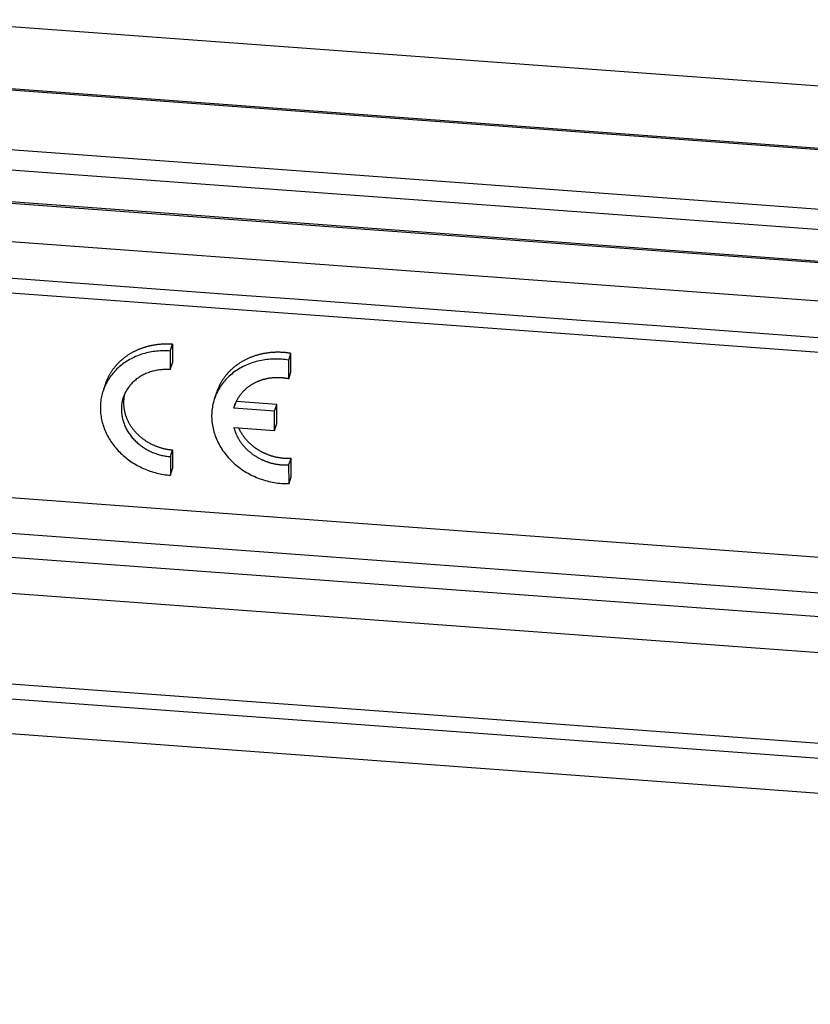
# Model space of a CAD drawing. Units: millimetres. Extents: x 4271 to 5162, y 481 to 1111.
# Drawn here: x 4374 to 4402, y 599 to 634 of the extents above; entities that cross this region are included whole.
import ezdxf

# ---------------------------------------------------------------- set-up
doc = ezdxf.new("R2010")
doc.units = ezdxf.units.MM
doc.header["$LTSCALE"] = 65.395
doc.layers.add('1', color=7, linetype='CONTINUOUS')

msp = doc.modelspace()

# ---------------------------------------------------------------- linework, layer by layer
at = {"layer": '1', "color": 7, "linetype": 'Continuous'}
for p, q in [((4370.362, 634.161), (4502.732, 624.408)), ((4370.367, 631.968), (4502.738, 622.214)), ((4503.024, 622.13), (4370.498, 631.895)), ((4348.37, 629.544), (4502.242, 618.207)), ((4348.22, 628.201), (4502.091, 616.863)), ((4502.467, 618.229), (4370.097, 627.983)), ((4366.004, 625.079), (4424.414, 620.775)), ((4379.204, 622.461), (4379.282, 622.698)), ((4379.204, 622.461), (4379.206, 621.803)), ((4379.282, 622.698), (4379.283, 622.04)), ((4379.206, 621.803), (4379.283, 622.04)), ((4383.391, 622.14), (4383.469, 622.378)), ((4383.393, 621.477), (4383.391, 622.14)), ((4383.47, 621.714), (4383.469, 622.378)), ((4383.393, 621.477), (4383.47, 621.714)), ((4376.911, 621.283), (4376.834, 621.046)), ((4380.84, 620.994), (4380.762, 620.757)), ((4382.968, 620.571), (4381.537, 620.677)), ((4381.451, 620.44), (4381.505, 620.604)), ((4382.89, 620.334), (4381.451, 620.44)), ((4382.89, 620.334), (4382.968, 620.571)), ((4382.892, 619.659), (4382.89, 620.334)), ((4382.97, 619.896), (4382.968, 620.571)), ((4381.453, 619.765), (4382.892, 619.659)), ((4382.892, 619.659), (4382.97, 619.896)), ((4379.213, 618.733), (4379.291, 618.97)), ((4379.291, 618.97), (4379.292, 618.312)), ((4379.213, 618.733), (4379.215, 618.075)), ((4383.4, 618.441), (4383.478, 618.678)), ((4383.479, 618.015), (4383.478, 618.678)), ((4379.215, 618.075), (4379.292, 618.312)), ((4383.402, 617.778), (4383.4, 618.441)), ((4383.402, 617.778), (4383.479, 618.015)), ((4366.777, 617.787), (4424.454, 613.537)), ((4424.327, 612.275), (4366.649, 616.525)), ((4424.339, 611.434), (4366.225, 615.716)), ((4424.211, 610.172), (4366.097, 614.455)), ((4502.129, 601.227), (4352.191, 612.275)), ((4352.273, 611.752), (4502.211, 600.704)), ((4369.026, 609.285), (4503.293, 599.391))]:
    msp.add_line(p, q, dxfattribs=at)
for points in [[(4502.654, 620.051, 0), (4483.729, 621.445, 0), (4464.804, 622.84, 0), (4445.878, 624.234, 0), (4426.953, 625.629, 0), (4408.028, 627.023, 0), (4389.103, 628.418, 0), (4370.177, 629.812, 0)], [(4370.374, 629.1, 0), (4376.129, 628.676, 0), (4381.885, 628.252, 0), (4387.64, 627.828, 0), (4393.395, 627.404, 0), (4399.15, 626.98, 0), (4404.905, 626.556, 0), (4410.661, 626.132, 0), (4416.416, 625.708, 0), (4422.171, 625.284, 0), (4427.926, 624.86, 0), (4433.682, 624.436, 0), (4439.437, 624.011, 0), (4445.192, 623.587, 0), (4450.947, 623.163, 0), (4456.702, 622.739, 0), (4462.458, 622.315, 0), (4468.213, 621.891, 0), (4473.968, 621.467, 0), (4479.723, 621.043, 0), (4485.479, 620.619, 0), (4491.234, 620.195, 0), (4496.989, 619.771, 0), (4502.744, 619.347, 0)], [(4366.07, 625.591, 0), (4368.596, 625.405, 0), (4371.123, 625.218, 0), (4373.65, 625.032, 0), (4376.177, 624.846, 0), (4378.703, 624.66, 0), (4381.23, 624.474, 0), (4383.757, 624.288, 0), (4386.284, 624.101, 0), (4388.81, 623.915, 0), (4391.337, 623.729, 0), (4393.864, 623.543, 0), (4396.39, 623.357, 0), (4398.917, 623.17, 0), (4401.444, 622.984, 0), (4403.971, 622.798, 0), (4406.497, 622.612, 0), (4409.024, 622.426, 0), (4411.551, 622.24, 0), (4414.078, 622.053, 0), (4416.604, 621.867, 0), (4419.131, 621.681, 0), (4421.658, 621.495, 0), (4424.184, 621.309, 0)], [(4379.204, 622.461, 0), (4379.143, 622.465, 0), (4379.082, 622.467, 0), (4379.021, 622.468, 0), (4378.96, 622.468, 0), (4378.899, 622.467, 0), (4378.839, 622.464, 0), (4378.779, 622.459, 0), (4378.719, 622.454, 0), (4378.659, 622.447, 0), (4378.6, 622.439, 0), (4378.541, 622.429, 0), (4378.482, 622.418, 0), (4378.424, 622.406, 0), (4378.366, 622.392, 0), (4378.309, 622.378, 0), (4378.252, 622.362, 0), (4378.196, 622.344, 0), (4378.141, 622.325, 0), (4378.086, 622.306, 0), (4378.032, 622.284, 0), (4377.979, 622.262, 0), (4377.926, 622.238, 0), (4377.874, 622.213, 0), (4377.823, 622.187, 0), (4377.773, 622.16, 0), (4377.724, 622.132, 0), (4377.676, 622.102, 0), (4377.628, 622.072, 0), (4377.582, 622.04, 0), (4377.536, 622.007, 0), (4377.492, 621.973, 0), (4377.449, 621.938, 0), (4377.406, 621.902, 0), (4377.365, 621.865, 0), (4377.325, 621.828, 0), (4377.286, 621.789, 0), (4377.248, 621.749, 0), (4377.212, 621.708, 0), (4377.177, 621.667, 0), (4377.143, 621.624, 0), (4377.11, 621.581, 0), (4377.078, 621.537, 0), (4377.048, 621.492, 0), (4377.019, 621.446, 0), (4376.992, 621.4, 0), (4376.965, 621.353, 0), (4376.941, 621.305, 0), (4376.917, 621.257, 0), (4376.895, 621.208, 0), (4376.875, 621.159, 0), (4376.855, 621.108, 0), (4376.838, 621.058, 0), (4376.821, 621.007, 0), (4376.806, 620.955, 0), (4376.793, 620.903, 0), (4376.781, 620.851, 0), (4376.771, 620.798, 0), (4376.762, 620.745, 0), (4376.755, 620.692, 0), (4376.749, 620.639, 0), (4376.744, 620.585, 0), (4376.741, 620.531, 0), (4376.74, 620.477, 0), (4376.74, 620.423, 0), (4376.742, 620.368, 0), (4376.745, 620.314, 0), (4376.75, 620.259, 0), (4376.756, 620.205, 0), (4376.763, 620.151, 0), (4376.773, 620.096, 0), (4376.783, 620.042, 0), (4376.795, 619.988, 0), (4376.809, 619.934, 0), (4376.824, 619.88, 0), (4376.841, 619.827, 0), (4376.859, 619.774, 0), (4376.878, 619.721, 0), (4376.899, 619.668, 0), (4376.921, 619.616, 0), (4376.945, 619.564, 0), (4376.97, 619.513, 0), (4376.996, 619.462, 0), (4377.024, 619.412, 0), (4377.053, 619.362, 0), (4377.084, 619.312, 0), (4377.115, 619.264, 0), (4377.148, 619.215, 0), (4377.183, 619.168, 0), (4377.218, 619.121, 0), (4377.255, 619.075, 0), (4377.293, 619.03, 0), (4377.332, 618.985, 0), (4377.372, 618.941, 0), (4377.414, 618.898, 0), (4377.456, 618.856, 0), (4377.5, 618.815, 0), (4377.544, 618.774, 0), (4377.59, 618.735, 0), (4377.637, 618.696, 0), (4377.684, 618.659, 0), (4377.733, 618.622, 0), (4377.782, 618.586, 0), (4377.832, 618.552, 0), (4377.883, 618.518, 0), (4377.935, 618.486, 0), (4377.988, 618.454, 0), (4378.042, 618.424, 0), (4378.096, 618.395, 0), (4378.151, 618.367, 0), (4378.206, 618.34, 0), (4378.262, 618.314, 0), (4378.319, 618.29, 0), (4378.376, 618.267, 0), (4378.434, 618.244, 0), (4378.492, 618.224, 0), (4378.551, 618.204, 0), (4378.61, 618.186, 0), (4378.669, 618.169, 0), (4378.729, 618.153, 0), (4378.789, 618.139, 0), (4378.849, 618.126, 0), (4378.91, 618.114, 0), (4378.971, 618.103, 0), (4379.032, 618.094, 0), (4379.093, 618.086, 0), (4379.154, 618.08, 0), (4379.215, 618.075, 0)], [(4379.282, 622.698, 0), (4379.257, 622.7, 0), (4379.232, 622.701, 0), (4379.206, 622.703, 0), (4379.181, 622.704, 0), (4379.156, 622.705, 0), (4379.131, 622.705, 0), (4379.106, 622.706, 0), (4379.081, 622.706, 0), (4379.056, 622.706, 0), (4379.031, 622.705, 0), (4379.006, 622.705, 0), (4378.981, 622.704, 0), (4378.956, 622.703, 0), (4378.931, 622.702, 0), (4378.907, 622.7, 0), (4378.882, 622.699, 0), (4378.857, 622.697, 0), (4378.832, 622.695, 0), (4378.808, 622.692, 0), (4378.783, 622.69, 0), (4378.758, 622.687, 0), (4378.734, 622.684, 0), (4378.709, 622.681, 0), (4378.685, 622.677, 0), (4378.661, 622.673, 0), (4378.636, 622.669, 0), (4378.612, 622.665, 0), (4378.588, 622.661, 0), (4378.564, 622.656, 0), (4378.54, 622.651, 0), (4378.516, 622.646, 0), (4378.492, 622.641, 0), (4378.469, 622.636, 0), (4378.445, 622.63, 0), (4378.421, 622.624, 0), (4378.398, 622.618, 0), (4378.374, 622.611, 0), (4378.351, 622.605, 0), (4378.328, 622.598, 0), (4378.305, 622.591, 0), (4378.282, 622.584, 0), (4378.259, 622.576, 0), (4378.236, 622.569, 0), (4378.213, 622.561, 0), (4378.191, 622.553, 0), (4378.168, 622.544, 0), (4378.146, 622.536, 0), (4378.124, 622.527, 0), (4378.102, 622.518, 0), (4378.08, 622.509, 0), (4378.058, 622.5, 0), (4378.036, 622.49, 0), (4378.015, 622.48, 0), (4377.993, 622.47, 0), (4377.972, 622.46, 0), (4377.951, 622.45, 0), (4377.93, 622.439, 0), (4377.909, 622.429, 0), (4377.888, 622.418, 0), (4377.867, 622.406, 0), (4377.847, 622.395, 0), (4377.826, 622.383, 0), (4377.806, 622.372, 0), (4377.786, 622.36, 0), (4377.766, 622.348, 0), (4377.747, 622.335, 0), (4377.727, 622.323, 0), (4377.708, 622.31, 0), (4377.688, 622.297, 0), (4377.669, 622.284, 0), (4377.651, 622.271, 0), (4377.632, 622.257, 0), (4377.613, 622.244, 0), (4377.595, 622.23, 0), (4377.577, 622.216, 0), (4377.559, 622.202, 0), (4377.541, 622.187, 0), (4377.523, 622.173, 0), (4377.506, 622.158, 0), (4377.488, 622.143, 0), (4377.471, 622.128, 0), (4377.454, 622.113, 0), (4377.437, 622.098, 0), (4377.421, 622.082, 0), (4377.405, 622.066, 0), (4377.388, 622.051, 0), (4377.372, 622.035, 0), (4377.357, 622.018, 0), (4377.341, 622.002, 0), (4377.326, 621.986, 0), (4377.311, 621.969, 0), (4377.296, 621.952, 0), (4377.281, 621.935, 0), (4377.266, 621.918, 0), (4377.252, 621.901, 0), (4377.238, 621.884, 0), (4377.224, 621.866, 0), (4377.21, 621.848, 0), (4377.197, 621.831, 0), (4377.184, 621.813, 0), (4377.17, 621.795, 0), (4377.158, 621.776, 0), (4377.145, 621.758, 0), (4377.133, 621.74, 0), (4377.12, 621.721, 0), (4377.109, 621.702, 0), (4377.097, 621.683, 0), (4377.085, 621.664, 0), (4377.074, 621.645, 0), (4377.063, 621.626, 0), (4377.052, 621.607, 0), (4377.042, 621.587, 0), (4377.031, 621.568, 0), (4377.021, 621.548, 0), (4377.011, 621.528, 0), (4377.002, 621.508, 0), (4376.992, 621.489, 0), (4376.983, 621.468, 0), (4376.974, 621.448, 0), (4376.965, 621.428, 0), (4376.957, 621.408, 0), (4376.949, 621.387, 0), (4376.941, 621.367, 0), (4376.933, 621.346, 0), (4376.926, 621.325, 0), (4376.918, 621.304, 0), (4376.911, 621.283, 0)], [(4383.469, 622.378, 0), (4383.442, 622.382, 0), (4383.415, 622.386, 0), (4383.388, 622.39, 0), (4383.361, 622.394, 0), (4383.333, 622.397, 0), (4383.306, 622.4, 0), (4383.279, 622.403, 0), (4383.252, 622.405, 0), (4383.225, 622.408, 0), (4383.198, 622.41, 0), (4383.171, 622.411, 0), (4383.143, 622.413, 0), (4383.116, 622.414, 0), (4383.089, 622.415, 0), (4383.062, 622.416, 0), (4383.035, 622.416, 0), (4383.008, 622.416, 0), (4382.981, 622.416, 0), (4382.954, 622.416, 0), (4382.927, 622.415, 0), (4382.9, 622.414, 0), (4382.873, 622.413, 0), (4382.846, 622.411, 0), (4382.819, 622.41, 0), (4382.792, 622.408, 0), (4382.766, 622.406, 0), (4382.739, 622.403, 0), (4382.712, 622.4, 0), (4382.686, 622.397, 0), (4382.659, 622.394, 0), (4382.633, 622.39, 0), (4382.607, 622.387, 0), (4382.58, 622.382, 0), (4382.554, 622.378, 0), (4382.528, 622.373, 0), (4382.502, 622.369, 0), (4382.476, 622.363, 0), (4382.45, 622.358, 0), (4382.424, 622.352, 0), (4382.399, 622.346, 0), (4382.373, 622.34, 0), (4382.348, 622.334, 0), (4382.322, 622.327, 0), (4382.297, 622.32, 0), (4382.272, 622.313, 0), (4382.247, 622.306, 0), (4382.222, 622.298, 0), (4382.197, 622.29, 0), (4382.172, 622.282, 0), (4382.148, 622.273, 0), (4382.123, 622.265, 0), (4382.099, 622.256, 0), (4382.075, 622.246, 0), (4382.051, 622.237, 0), (4382.027, 622.227, 0), (4382.003, 622.217, 0), (4381.98, 622.207, 0), (4381.956, 622.197, 0), (4381.933, 622.186, 0), (4381.91, 622.175, 0), (4381.887, 622.164, 0), (4381.864, 622.153, 0), (4381.841, 622.141, 0), (4381.819, 622.129, 0), (4381.797, 622.117, 0), (4381.774, 622.105, 0), (4381.752, 622.092, 0), (4381.731, 622.08, 0), (4381.709, 622.067, 0), (4381.688, 622.053, 0), (4381.666, 622.04, 0), (4381.645, 622.026, 0), (4381.624, 622.013, 0), (4381.604, 621.998, 0), (4381.583, 621.984, 0), (4381.563, 621.97, 0), (4381.543, 621.955, 0), (4381.523, 621.94, 0), (4381.503, 621.925, 0), (4381.484, 621.909, 0), (4381.465, 621.894, 0), (4381.446, 621.878, 0), (4381.427, 621.862, 0), (4381.408, 621.846, 0), (4381.39, 621.83, 0), (4381.372, 621.813, 0), (4381.354, 621.796, 0), (4381.336, 621.78, 0), (4381.318, 621.762, 0), (4381.301, 621.745, 0), (4381.284, 621.728, 0), (4381.267, 621.71, 0), (4381.251, 621.692, 0), (4381.234, 621.674, 0), (4381.218, 621.656, 0), (4381.202, 621.637, 0), (4381.187, 621.619, 0), (4381.172, 621.6, 0), (4381.156, 621.581, 0), (4381.142, 621.562, 0), (4381.127, 621.543, 0), (4381.113, 621.524, 0), (4381.098, 621.504, 0), (4381.085, 621.484, 0), (4381.071, 621.464, 0), (4381.058, 621.444, 0), (4381.045, 621.424, 0), (4381.032, 621.404, 0), (4381.019, 621.384, 0), (4381.007, 621.363, 0), (4380.995, 621.342, 0), (4380.983, 621.321, 0), (4380.972, 621.3, 0), (4380.961, 621.279, 0), (4380.95, 621.258, 0), (4380.939, 621.237, 0), (4380.929, 621.215, 0), (4380.918, 621.194, 0), (4380.909, 621.172, 0), (4380.899, 621.15, 0), (4380.89, 621.128, 0), (4380.881, 621.106, 0), (4380.872, 621.084, 0), (4380.864, 621.061, 0), (4380.856, 621.039, 0), (4380.848, 621.017, 0), (4380.84, 620.994, 0)], [(4383.391, 622.14, 0), (4383.326, 622.15, 0), (4383.261, 622.159, 0), (4383.196, 622.166, 0), (4383.131, 622.172, 0), (4383.066, 622.176, 0), (4383.001, 622.178, 0), (4382.936, 622.179, 0), (4382.871, 622.178, 0), (4382.806, 622.176, 0), (4382.742, 622.173, 0), (4382.677, 622.167, 0), (4382.614, 622.161, 0), (4382.55, 622.152, 0), (4382.487, 622.143, 0), (4382.424, 622.131, 0), (4382.362, 622.119, 0), (4382.301, 622.104, 0), (4382.24, 622.089, 0), (4382.179, 622.071, 0), (4382.12, 622.053, 0), (4382.061, 622.033, 0), (4382.002, 622.011, 0), (4381.945, 621.988, 0), (4381.888, 621.964, 0), (4381.833, 621.938, 0), (4381.778, 621.911, 0), (4381.724, 621.883, 0), (4381.671, 621.853, 0), (4381.619, 621.822, 0), (4381.568, 621.79, 0), (4381.518, 621.756, 0), (4381.47, 621.721, 0), (4381.422, 621.685, 0), (4381.376, 621.648, 0), (4381.331, 621.609, 0), (4381.287, 621.57, 0), (4381.245, 621.529, 0), (4381.204, 621.487, 0), (4381.164, 621.445, 0), (4381.125, 621.401, 0), (4381.088, 621.356, 0), (4381.053, 621.31, 0), (4381.018, 621.264, 0), (4380.986, 621.216, 0), (4380.955, 621.168, 0), (4380.925, 621.118, 0), (4380.897, 621.068, 0), (4380.87, 621.017, 0), (4380.845, 620.966, 0), (4380.822, 620.914, 0), (4380.8, 620.861, 0), (4380.78, 620.807, 0), (4380.761, 620.753, 0), (4380.744, 620.699, 0), (4380.729, 620.643, 0), (4380.716, 620.588, 0), (4380.704, 620.532, 0), (4380.694, 620.475, 0), (4380.685, 620.419, 0), (4380.679, 620.362, 0), (4380.674, 620.304, 0), (4380.67, 620.247, 0), (4380.669, 620.189, 0), (4380.669, 620.131, 0), (4380.671, 620.073, 0), (4380.674, 620.015, 0), (4380.68, 619.957, 0), (4380.687, 619.899, 0), (4380.695, 619.841, 0), (4380.706, 619.783, 0), (4380.718, 619.725, 0), (4380.732, 619.668, 0), (4380.747, 619.61, 0), (4380.764, 619.553, 0), (4380.783, 619.497, 0), (4380.803, 619.44, 0), (4380.825, 619.384, 0), (4380.849, 619.328, 0), (4380.874, 619.273, 0), (4380.901, 619.218, 0), (4380.93, 619.164, 0), (4380.96, 619.11, 0), (4380.991, 619.057, 0), (4381.024, 619.005, 0), (4381.058, 618.953, 0), (4381.094, 618.902, 0), (4381.131, 618.852, 0), (4381.17, 618.802, 0), (4381.21, 618.754, 0), (4381.252, 618.706, 0), (4381.294, 618.659, 0), (4381.338, 618.613, 0), (4381.383, 618.568, 0), (4381.43, 618.524, 0), (4381.478, 618.481, 0), (4381.526, 618.439, 0), (4381.576, 618.398, 0), (4381.627, 618.358, 0), (4381.679, 618.319, 0), (4381.732, 618.282, 0), (4381.787, 618.245, 0), (4381.842, 618.21, 0), (4381.897, 618.176, 0), (4381.954, 618.143, 0), (4382.012, 618.112, 0), (4382.07, 618.082, 0), (4382.129, 618.053, 0), (4382.189, 618.026, 0), (4382.25, 617.999, 0), (4382.311, 617.975, 0), (4382.372, 617.951, 0), (4382.435, 617.93, 0), (4382.497, 617.909, 0), (4382.56, 617.89, 0), (4382.624, 617.872, 0), (4382.688, 617.856, 0), (4382.752, 617.842, 0), (4382.817, 617.828, 0), (4382.881, 617.817, 0), (4382.946, 617.807, 0), (4383.011, 617.798, 0), (4383.076, 617.791, 0), (4383.142, 617.785, 0), (4383.207, 617.781, 0), (4383.272, 617.779, 0), (4383.337, 617.778, 0), (4383.402, 617.778, 0)], [(4379.206, 621.803, 0), (4379.163, 621.806, 0), (4379.12, 621.807, 0), (4379.078, 621.808, 0), (4379.035, 621.808, 0), (4378.992, 621.807, 0), (4378.95, 621.805, 0), (4378.908, 621.802, 0), (4378.866, 621.798, 0), (4378.824, 621.793, 0), (4378.783, 621.787, 0), (4378.741, 621.781, 0), (4378.7, 621.773, 0), (4378.66, 621.765, 0), (4378.619, 621.755, 0), (4378.579, 621.745, 0), (4378.54, 621.733, 0), (4378.5, 621.721, 0), (4378.462, 621.708, 0), (4378.423, 621.694, 0), (4378.385, 621.679, 0), (4378.348, 621.664, 0), (4378.311, 621.647, 0), (4378.275, 621.63, 0), (4378.239, 621.612, 0), (4378.204, 621.592, 0), (4378.17, 621.573, 0), (4378.136, 621.552, 0), (4378.103, 621.531, 0), (4378.07, 621.508, 0), (4378.038, 621.485, 0), (4378.007, 621.462, 0), (4377.977, 621.437, 0), (4377.947, 621.412, 0), (4377.918, 621.386, 0), (4377.89, 621.36, 0), (4377.863, 621.332, 0), (4377.837, 621.305, 0), (4377.811, 621.276, 0), (4377.786, 621.247, 0), (4377.763, 621.217, 0), (4377.74, 621.187, 0), (4377.718, 621.156, 0), (4377.696, 621.125, 0), (4377.676, 621.093, 0), (4377.657, 621.06, 0), (4377.639, 621.027, 0), (4377.621, 620.994, 0), (4377.605, 620.96, 0), (4377.589, 620.926, 0), (4377.575, 620.891, 0), (4377.562, 620.856, 0), (4377.549, 620.821, 0), (4377.538, 620.785, 0), (4377.527, 620.749, 0), (4377.518, 620.713, 0), (4377.51, 620.676, 0), (4377.502, 620.639, 0), (4377.496, 620.602, 0), (4377.491, 620.565, 0), (4377.487, 620.527, 0), (4377.484, 620.49, 0), (4377.482, 620.452, 0), (4377.481, 620.414, 0), (4377.481, 620.376, 0), (4377.482, 620.338, 0), (4377.484, 620.3, 0), (4377.488, 620.262, 0), (4377.492, 620.224, 0), (4377.497, 620.186, 0), (4377.504, 620.148, 0), (4377.511, 620.11, 0), (4377.52, 620.072, 0), (4377.529, 620.034, 0), (4377.54, 619.997, 0), (4377.551, 619.959, 0), (4377.564, 619.922, 0), (4377.577, 619.885, 0), (4377.592, 619.848, 0), (4377.608, 619.812, 0), (4377.624, 619.775, 0), (4377.642, 619.739, 0), (4377.66, 619.704, 0), (4377.68, 619.668, 0), (4377.7, 619.633, 0), (4377.721, 619.599, 0), (4377.744, 619.565, 0), (4377.767, 619.531, 0), (4377.791, 619.498, 0), (4377.816, 619.465, 0), (4377.841, 619.433, 0), (4377.868, 619.401, 0), (4377.895, 619.37, 0), (4377.923, 619.339, 0), (4377.952, 619.309, 0), (4377.982, 619.28, 0), (4378.013, 619.251, 0), (4378.044, 619.222, 0), (4378.076, 619.195, 0), (4378.108, 619.168, 0), (4378.142, 619.141, 0), (4378.176, 619.116, 0), (4378.21, 619.091, 0), (4378.245, 619.066, 0), (4378.281, 619.043, 0), (4378.318, 619.02, 0), (4378.354, 618.998, 0), (4378.392, 618.977, 0), (4378.43, 618.957, 0), (4378.468, 618.937, 0), (4378.507, 618.918, 0), (4378.546, 618.9, 0), (4378.586, 618.883, 0), (4378.626, 618.867, 0), (4378.667, 618.851, 0), (4378.707, 618.837, 0), (4378.748, 618.823, 0), (4378.79, 618.81, 0), (4378.831, 618.799, 0), (4378.873, 618.788, 0), (4378.915, 618.777, 0), (4378.957, 618.768, 0), (4379, 618.76, 0), (4379.042, 618.753, 0), (4379.085, 618.746, 0), (4379.128, 618.741, 0), (4379.17, 618.736, 0), (4379.213, 618.733, 0)], [(4383.393, 621.477, 0), (4383.373, 621.481, 0), (4383.352, 621.485, 0), (4383.332, 621.489, 0), (4383.312, 621.492, 0), (4383.291, 621.496, 0), (4383.271, 621.499, 0), (4383.251, 621.501, 0), (4383.23, 621.504, 0), (4383.21, 621.506, 0), (4383.19, 621.509, 0), (4383.169, 621.511, 0), (4383.149, 621.512, 0), (4383.128, 621.514, 0), (4383.108, 621.515, 0), (4383.088, 621.516, 0), (4383.067, 621.517, 0), (4383.047, 621.518, 0), (4383.026, 621.518, 0), (4383.006, 621.519, 0), (4382.986, 621.519, 0), (4382.965, 621.519, 0), (4382.945, 621.518, 0), (4382.925, 621.518, 0), (4382.905, 621.517, 0), (4382.885, 621.516, 0), (4382.864, 621.515, 0), (4382.844, 621.513, 0), (4382.824, 621.511, 0), (4382.804, 621.51, 0), (4382.784, 621.507, 0), (4382.764, 621.505, 0), (4382.744, 621.503, 0), (4382.724, 621.5, 0), (4382.705, 621.497, 0), (4382.685, 621.494, 0), (4382.665, 621.49, 0), (4382.646, 621.487, 0), (4382.626, 621.483, 0), (4382.607, 621.479, 0), (4382.587, 621.475, 0), (4382.568, 621.47, 0), (4382.549, 621.466, 0), (4382.53, 621.461, 0), (4382.511, 621.456, 0), (4382.492, 621.451, 0), (4382.473, 621.445, 0), (4382.454, 621.44, 0), (4382.435, 621.434, 0), (4382.417, 621.428, 0), (4382.398, 621.421, 0), (4382.38, 621.415, 0), (4382.362, 621.408, 0), (4382.343, 621.401, 0), (4382.325, 621.394, 0), (4382.307, 621.387, 0), (4382.29, 621.38, 0), (4382.272, 621.372, 0), (4382.254, 621.364, 0), (4382.237, 621.356, 0), (4382.219, 621.348, 0), (4382.202, 621.339, 0), (4382.185, 621.331, 0), (4382.168, 621.322, 0), (4382.151, 621.313, 0), (4382.135, 621.304, 0), (4382.118, 621.295, 0), (4382.102, 621.285, 0), (4382.085, 621.275, 0), (4382.069, 621.265, 0), (4382.053, 621.255, 0), (4382.038, 621.245, 0), (4382.022, 621.235, 0), (4382.006, 621.224, 0), (4381.991, 621.213, 0), (4381.976, 621.202, 0), (4381.961, 621.191, 0), (4381.946, 621.18, 0), (4381.931, 621.168, 0), (4381.917, 621.157, 0), (4381.902, 621.145, 0), (4381.888, 621.133, 0), (4381.874, 621.121, 0), (4381.86, 621.109, 0), (4381.847, 621.096, 0), (4381.833, 621.084, 0), (4381.82, 621.071, 0), (4381.807, 621.058, 0), (4381.794, 621.045, 0), (4381.781, 621.032, 0), (4381.769, 621.018, 0), (4381.756, 621.005, 0), (4381.744, 620.991, 0), (4381.732, 620.978, 0), (4381.72, 620.964, 0), (4381.709, 620.95, 0), (4381.697, 620.935, 0), (4381.686, 620.921, 0), (4381.675, 620.907, 0), (4381.665, 620.892, 0), (4381.654, 620.877, 0), (4381.644, 620.863, 0), (4381.633, 620.848, 0), (4381.624, 620.833, 0), (4381.614, 620.817, 0), (4381.604, 620.802, 0), (4381.595, 620.787, 0), (4381.586, 620.771, 0), (4381.577, 620.755, 0), (4381.568, 620.74, 0), (4381.56, 620.724, 0), (4381.552, 620.708, 0), (4381.544, 620.692, 0), (4381.536, 620.676, 0), (4381.528, 620.659, 0), (4381.521, 620.643, 0), (4381.514, 620.627, 0), (4381.507, 620.61, 0), (4381.5, 620.593, 0), (4381.494, 620.577, 0), (4381.488, 620.56, 0), (4381.482, 620.543, 0), (4381.476, 620.526, 0), (4381.471, 620.509, 0), (4381.465, 620.492, 0), (4381.46, 620.475, 0), (4381.456, 620.458, 0), (4381.451, 620.44, 0)], [(4377.591, 620.929, 0), (4377.586, 620.909, 0), (4377.582, 620.888, 0), (4377.579, 620.867, 0), (4377.575, 620.846, 0), (4377.572, 620.825, 0), (4377.569, 620.804, 0), (4377.567, 620.783, 0), (4377.564, 620.762, 0), (4377.563, 620.741, 0), (4377.561, 620.72, 0), (4377.56, 620.699, 0), (4377.559, 620.677, 0), (4377.559, 620.656, 0), (4377.558, 620.635, 0), (4377.559, 620.613, 0), (4377.559, 620.592, 0), (4377.56, 620.571, 0), (4377.561, 620.549, 0), (4377.563, 620.528, 0), (4377.565, 620.506, 0), (4377.567, 620.485, 0), (4377.569, 620.463, 0), (4377.572, 620.442, 0), (4377.575, 620.421, 0), (4377.579, 620.399, 0), (4377.583, 620.378, 0), (4377.587, 620.356, 0), (4377.591, 620.335, 0), (4377.596, 620.314, 0), (4377.601, 620.293, 0), (4377.607, 620.271, 0), (4377.613, 620.25, 0), (4377.619, 620.229, 0), (4377.625, 620.208, 0), (4377.632, 620.187, 0), (4377.639, 620.166, 0), (4377.647, 620.145, 0), (4377.654, 620.124, 0), (4377.662, 620.104, 0), (4377.671, 620.083, 0), (4377.679, 620.062, 0), (4377.688, 620.042, 0), (4377.698, 620.022, 0), (4377.707, 620.001, 0), (4377.717, 619.981, 0), (4377.727, 619.961, 0), (4377.738, 619.941, 0), (4377.749, 619.921, 0), (4377.76, 619.901, 0), (4377.771, 619.882, 0), (4377.783, 619.862, 0), (4377.795, 619.843, 0), (4377.807, 619.823, 0), (4377.82, 619.804, 0), (4377.833, 619.785, 0), (4377.846, 619.766, 0), (4377.859, 619.748, 0), (4377.873, 619.729, 0), (4377.887, 619.711, 0), (4377.901, 619.692, 0), (4377.916, 619.674, 0), (4377.931, 619.656, 0), (4377.946, 619.638, 0), (4377.961, 619.621, 0), (4377.976, 619.603, 0), (4377.992, 619.586, 0), (4378.008, 619.569, 0), (4378.025, 619.552, 0), (4378.041, 619.535, 0), (4378.058, 619.519, 0), (4378.075, 619.502, 0), (4378.092, 619.486, 0), (4378.11, 619.47, 0), (4378.127, 619.454, 0), (4378.145, 619.439, 0), (4378.164, 619.423, 0), (4378.182, 619.408, 0), (4378.201, 619.393, 0), (4378.219, 619.379, 0), (4378.238, 619.364, 0), (4378.258, 619.35, 0), (4378.277, 619.336, 0), (4378.297, 619.322, 0), (4378.317, 619.308, 0), (4378.337, 619.295, 0), (4378.357, 619.282, 0), (4378.377, 619.269, 0), (4378.398, 619.256, 0), (4378.418, 619.244, 0), (4378.439, 619.231, 0), (4378.46, 619.22, 0), (4378.481, 619.208, 0), (4378.503, 619.196, 0), (4378.524, 619.185, 0), (4378.546, 619.174, 0), (4378.568, 619.164, 0), (4378.59, 619.153, 0), (4378.612, 619.143, 0), (4378.634, 619.133, 0), (4378.656, 619.124, 0), (4378.679, 619.114, 0), (4378.701, 619.105, 0), (4378.724, 619.096, 0), (4378.747, 619.088, 0), (4378.77, 619.079, 0), (4378.793, 619.072, 0), (4378.816, 619.064, 0), (4378.839, 619.056, 0), (4378.862, 619.049, 0), (4378.886, 619.042, 0), (4378.909, 619.036, 0), (4378.933, 619.029, 0), (4378.956, 619.023, 0), (4378.98, 619.018, 0), (4379.004, 619.012, 0), (4379.027, 619.007, 0), (4379.051, 619.002, 0), (4379.075, 618.998, 0), (4379.099, 618.993, 0), (4379.123, 618.989, 0), (4379.147, 618.986, 0), (4379.171, 618.982, 0), (4379.195, 618.979, 0), (4379.219, 618.976, 0), (4379.243, 618.974, 0), (4379.267, 618.972, 0), (4379.291, 618.97, 0)], [(4381.453, 619.765, 0), (4381.457, 619.747, 0), (4381.462, 619.729, 0), (4381.467, 619.711, 0), (4381.473, 619.693, 0), (4381.478, 619.675, 0), (4381.484, 619.657, 0), (4381.49, 619.64, 0), (4381.496, 619.622, 0), (4381.503, 619.604, 0), (4381.51, 619.587, 0), (4381.517, 619.569, 0), (4381.524, 619.552, 0), (4381.531, 619.534, 0), (4381.539, 619.517, 0), (4381.547, 619.499, 0), (4381.555, 619.482, 0), (4381.563, 619.465, 0), (4381.571, 619.448, 0), (4381.58, 619.431, 0), (4381.589, 619.414, 0), (4381.598, 619.397, 0), (4381.608, 619.38, 0), (4381.617, 619.363, 0), (4381.627, 619.347, 0), (4381.637, 619.33, 0), (4381.647, 619.314, 0), (4381.658, 619.298, 0), (4381.668, 619.281, 0), (4381.679, 619.265, 0), (4381.69, 619.249, 0), (4381.702, 619.233, 0), (4381.713, 619.217, 0), (4381.725, 619.201, 0), (4381.737, 619.186, 0), (4381.749, 619.17, 0), (4381.761, 619.155, 0), (4381.773, 619.14, 0), (4381.786, 619.124, 0), (4381.799, 619.109, 0), (4381.812, 619.094, 0), (4381.825, 619.079, 0), (4381.838, 619.065, 0), (4381.852, 619.05, 0), (4381.865, 619.036, 0), (4381.879, 619.021, 0), (4381.893, 619.007, 0), (4381.908, 618.993, 0), (4381.922, 618.979, 0), (4381.937, 618.966, 0), (4381.951, 618.952, 0), (4381.966, 618.938, 0), (4381.981, 618.925, 0), (4381.997, 618.912, 0), (4382.012, 618.899, 0), (4382.028, 618.886, 0), (4382.043, 618.873, 0), (4382.059, 618.861, 0), (4382.075, 618.848, 0), (4382.091, 618.836, 0), (4382.108, 618.824, 0), (4382.124, 618.812, 0), (4382.141, 618.8, 0), (4382.157, 618.788, 0), (4382.174, 618.777, 0), (4382.191, 618.766, 0), (4382.208, 618.754, 0), (4382.226, 618.744, 0), (4382.243, 618.733, 0), (4382.261, 618.722, 0), (4382.278, 618.712, 0), (4382.296, 618.701, 0), (4382.314, 618.691, 0), (4382.332, 618.681, 0), (4382.35, 618.672, 0), (4382.368, 618.662, 0), (4382.387, 618.653, 0), (4382.405, 618.644, 0), (4382.423, 618.635, 0), (4382.442, 618.626, 0), (4382.461, 618.617, 0), (4382.48, 618.609, 0), (4382.499, 618.601, 0), (4382.518, 618.593, 0), (4382.537, 618.585, 0), (4382.556, 618.577, 0), (4382.575, 618.57, 0), (4382.594, 618.562, 0), (4382.614, 618.555, 0), (4382.633, 618.548, 0), (4382.653, 618.542, 0), (4382.672, 618.535, 0), (4382.692, 618.529, 0), (4382.712, 618.523, 0), (4382.732, 618.517, 0), (4382.752, 618.511, 0), (4382.771, 618.506, 0), (4382.791, 618.501, 0), (4382.811, 618.496, 0), (4382.831, 618.491, 0), (4382.852, 618.486, 0), (4382.872, 618.482, 0), (4382.892, 618.478, 0), (4382.912, 618.474, 0), (4382.932, 618.47, 0), (4382.953, 618.466, 0), (4382.973, 618.463, 0), (4382.993, 618.46, 0), (4383.014, 618.457, 0), (4383.034, 618.454, 0), (4383.054, 618.451, 0), (4383.075, 618.449, 0), (4383.095, 618.447, 0), (4383.115, 618.445, 0), (4383.136, 618.443, 0), (4383.156, 618.442, 0), (4383.177, 618.441, 0), (4383.197, 618.44, 0), (4383.217, 618.439, 0), (4383.238, 618.438, 0), (4383.258, 618.438, 0), (4383.279, 618.438, 0), (4383.299, 618.438, 0), (4383.319, 618.438, 0), (4383.339, 618.439, 0), (4383.36, 618.439, 0), (4383.38, 618.44, 0), (4383.4, 618.441, 0)], [(4381.617, 619.753, 0), (4381.624, 619.737, 0), (4381.631, 619.722, 0), (4381.639, 619.707, 0), (4381.646, 619.691, 0), (4381.654, 619.676, 0), (4381.662, 619.661, 0), (4381.67, 619.646, 0), (4381.678, 619.631, 0), (4381.686, 619.616, 0), (4381.695, 619.601, 0), (4381.703, 619.586, 0), (4381.712, 619.572, 0), (4381.721, 619.557, 0), (4381.731, 619.542, 0), (4381.74, 619.528, 0), (4381.749, 619.514, 0), (4381.759, 619.499, 0), (4381.769, 619.485, 0), (4381.779, 619.471, 0), (4381.789, 619.457, 0), (4381.799, 619.443, 0), (4381.81, 619.429, 0), (4381.821, 619.415, 0), (4381.831, 619.401, 0), (4381.842, 619.387, 0), (4381.853, 619.374, 0), (4381.865, 619.36, 0), (4381.876, 619.347, 0), (4381.888, 619.334, 0), (4381.899, 619.32, 0), (4381.911, 619.307, 0), (4381.923, 619.294, 0), (4381.935, 619.281, 0), (4381.947, 619.269, 0), (4381.96, 619.256, 0), (4381.972, 619.243, 0), (4381.985, 619.231, 0), (4381.998, 619.218, 0), (4382.011, 619.206, 0), (4382.024, 619.194, 0), (4382.037, 619.182, 0), (4382.05, 619.17, 0), (4382.064, 619.158, 0), (4382.077, 619.146, 0), (4382.091, 619.135, 0), (4382.105, 619.123, 0), (4382.119, 619.112, 0), (4382.133, 619.101, 0), (4382.147, 619.09, 0), (4382.162, 619.079, 0), (4382.176, 619.068, 0), (4382.191, 619.057, 0), (4382.205, 619.047, 0), (4382.22, 619.036, 0), (4382.235, 619.026, 0), (4382.25, 619.016, 0), (4382.265, 619.006, 0), (4382.28, 618.996, 0), (4382.295, 618.986, 0), (4382.311, 618.976, 0), (4382.326, 618.967, 0), (4382.342, 618.957, 0), (4382.358, 618.948, 0), (4382.373, 618.939, 0), (4382.389, 618.93, 0), (4382.405, 618.921, 0), (4382.421, 618.912, 0), (4382.438, 618.904, 0), (4382.454, 618.895, 0), (4382.47, 618.887, 0), (4382.487, 618.879, 0), (4382.503, 618.871, 0), (4382.52, 618.863, 0), (4382.536, 618.856, 0), (4382.553, 618.848, 0), (4382.57, 618.841, 0), (4382.587, 618.833, 0), (4382.604, 618.826, 0), (4382.621, 618.819, 0), (4382.638, 618.813, 0), (4382.655, 618.806, 0), (4382.672, 618.8, 0), (4382.689, 618.793, 0), (4382.706, 618.787, 0), (4382.724, 618.781, 0), (4382.741, 618.775, 0), (4382.759, 618.77, 0), (4382.776, 618.764, 0), (4382.794, 618.759, 0), (4382.811, 618.754, 0), (4382.829, 618.749, 0), (4382.847, 618.744, 0), (4382.865, 618.739, 0), (4382.882, 618.735, 0), (4382.9, 618.73, 0), (4382.918, 618.726, 0), (4382.936, 618.722, 0), (4382.954, 618.718, 0), (4382.972, 618.714, 0), (4382.99, 618.711, 0), (4383.008, 618.707, 0), (4383.026, 618.704, 0), (4383.044, 618.701, 0), (4383.062, 618.698, 0), (4383.08, 618.696, 0), (4383.098, 618.693, 0), (4383.116, 618.691, 0), (4383.134, 618.688, 0), (4383.152, 618.686, 0), (4383.17, 618.684, 0), (4383.189, 618.683, 0), (4383.207, 618.681, 0), (4383.225, 618.68, 0), (4383.243, 618.679, 0), (4383.261, 618.678, 0), (4383.279, 618.677, 0), (4383.297, 618.676, 0), (4383.316, 618.676, 0), (4383.334, 618.675, 0), (4383.352, 618.675, 0), (4383.37, 618.675, 0), (4383.388, 618.675, 0), (4383.406, 618.675, 0), (4383.424, 618.676, 0), (4383.442, 618.677, 0), (4383.46, 618.677, 0), (4383.478, 618.678, 0)]]:
    msp.add_polyline3d(points, dxfattribs=at)

doc.saveas('drawing.dxf')
